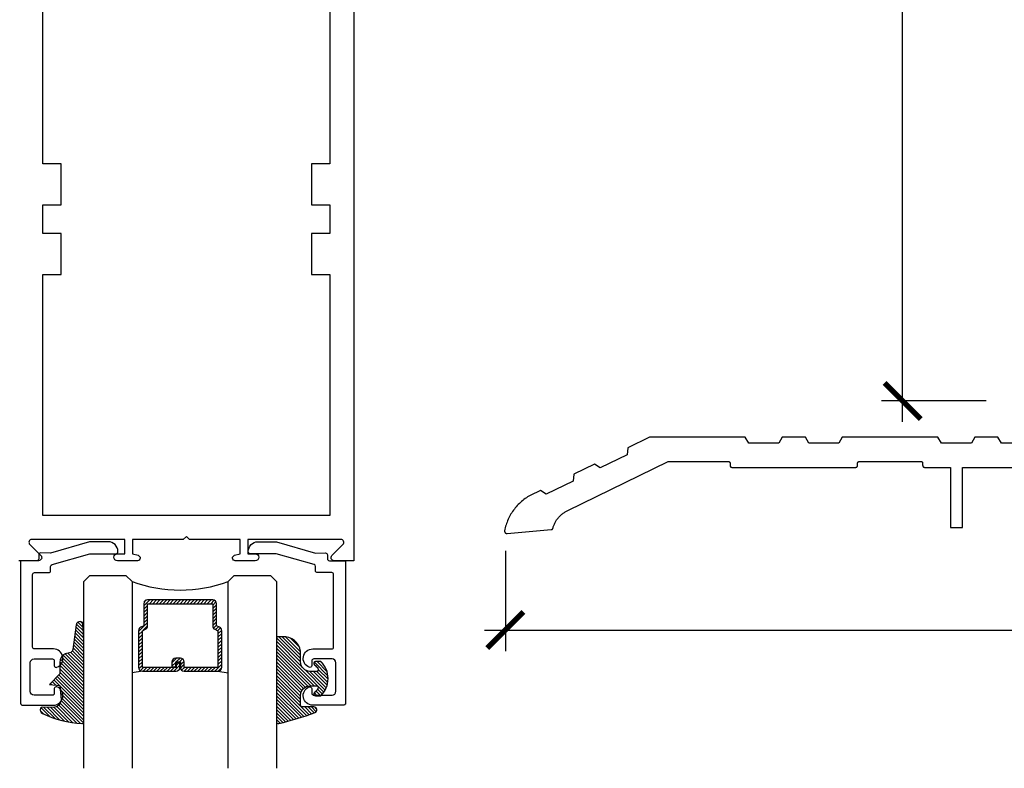
# Model space of a CAD drawing. Units: inches. Extents: x 0 to 32, y -41 to 37.3.
# Drawn here: x 20.8 to 26, y 6 to 9.8 of the extents above; entities that cross this region are included whole.
import ezdxf

# ---------------------------------------------------------------- set-up
doc = ezdxf.new("R2010")
doc.units = ezdxf.units.IN
doc.header["$LTSCALE"] = 0.5
doc.header["$MEASUREMENT"] = 0
for name, color, linetype in [('Arcadia-Dim', 4, 'Continuous'), ('Arcadia-Profile', 5, 'Continuous'), ('Arcadia-Shade', 8, 'Continuous')]:
    doc.layers.add(name, color=color, linetype=linetype)
doc.styles.get("Standard").update_dxf_attribs({"font": 'ARIALN.TTF'})
doc.dimstyles.new('Arcadia-2', dxfattribs={"dimscale": 2, "dimtxt": 0.0938, "dimasz": 0.0938, "dimexe": 0.0546, "dimexo": 0.0469, "dimgap": 0.0469, "dimtad": 0, "dimtih": 1, "dimdec": 4, "dimrnd": 0.0625, "dimzin": 3, "dimdsep": 46, "dimlunit": 4, "dimtxsty": 'Standard', "dimblk": 'ARCHTICK', "dimcen": 0.0469, "dimdle": 0.0546, "dimclrd": 256, "dimclre": 256, "dimclrt": 256, "dimadec": 0, "dimazin": 0, "dimtfac": 0.75, "dimtix": 1, "dimtmove": 2, "dimatfit": 3, "dimfxl": 1, "dimtolj": 1, "dimtzin": 3, "dimlwd": -3, "dimlwe": -3, "dimarcsym": 0})

# ---------------------------------------------------------------- blocks, each defined once
blk = doc.blocks.new('_ArchTick')
at = {"color": 0, "linetype": 'ByBlock', "lineweight": -3, "const_width": 0.15}
blk.add_lwpolyline([(-0.5, -0.5), (0.5, 0.5)], dxfattribs=at)
blk = doc.blocks.new('*D35')
at = {"layer": 'Arcadia-Dim', "lineweight": -3, "transparency": 16777216}
for p, q in [((23.36641932563535, 7.084450842596782), (23.36641932563535, 6.564859488758218)), ((30.36482256363536, 7.08992679359689), (30.36482256363536, 6.564859488758218)), ((23.25721932563535, 6.674059488758218), (26.6839074384962, 6.674059488758218)), ((30.47402256363536, 6.674059488758218), (27.04733445077451, 6.674059488758218))]:
    blk.add_line(p, q, dxfattribs=at)
at = {"layer": 'Defpoints', "color": 0, "lineweight": -3, "transparency": 16777216}
for p in [(23.36641932563535, 7.178250842596782), (30.36482256363536, 7.18372679359689), (30.36482256363536, 6.674059488758218)]:
    blk.add_point(p, dxfattribs=at)
at = {"layer": 'Arcadia-Dim', "lineweight": -3, "transparency": 16777216, "xscale": 0.1876, "yscale": 0.1876, "zscale": 0.1876, "rotation": 180}
blk.add_blockref('_ArchTick', (23.36641932563535, 6.674059488758218), dxfattribs=at)
at = {"layer": 'Arcadia-Dim', "lineweight": -3, "transparency": 16777216, "xscale": 0.1876, "yscale": 0.1876, "zscale": 0.1876}
blk.add_blockref('_ArchTick', (30.36482256363536, 6.674059488758218), dxfattribs=at)
at = {"layer": 'Arcadia-Dim', "transparency": 16777216, "insert": (26.86562094463535, 6.674059488758218), "char_height": 0.1876, "attachment_point": 5}
blk.add_mtext('\\A1;7"', dxfattribs=at)
blk = doc.blocks.new('*D42')
at = {"layer": 'Arcadia-Dim', "lineweight": -3, "transparency": 16777216}
for p, q in [((25.42878536286105, 19.97247641217135), (25.42878536286105, 14.05126031394488)), ((25.86225381290741, 19.86327641217134), (25.31958536286105, 19.86327641217134)), ((25.42878536286105, 7.754076412171345), (25.42878536286105, 13.67529251039781)), ((25.86225381290741, 7.863276412171345), (25.31958536286104, 7.863276412171345))]:
    blk.add_line(p, q, dxfattribs=at)
at = {"layer": 'Defpoints', "color": 0, "lineweight": -3, "transparency": 16777216}
for p in [(25.42878536286105, 19.86327641217134), (25.95605381290741, 19.86327641217134), (25.95605381290741, 7.863276412171345)]:
    blk.add_point(p, dxfattribs=at)
at = {"layer": 'Arcadia-Dim', "lineweight": -3, "transparency": 16777216, "xscale": 0.1876, "yscale": 0.1876, "zscale": 0.1876}
for p, rotation in [((25.42878536286105, 19.86327641217134), 90), ((25.42878536286105, 7.863276412171345), 270)]:
    blk.add_blockref('_ArchTick', p, dxfattribs=dict(at, rotation=rotation))
at = {"layer": 'Arcadia-Dim', "transparency": 16777216, "insert": (25.42878536286105, 13.86327641217135), "char_height": 0.1876, "attachment_point": 5}
blk.add_mtext('\\A1;12"', dxfattribs=at)
blk = doc.blocks.new('DS-001')
at = {"lineweight": -3}
blk.add_lwpolyline([(0.1857188596802413, 0.09843219411724347), (0.05032518108392736, 0.09843219411724347, 0.414213562373095), (0.0403251810839258, 0.08843219411724368), (0.0403251810839258, 0.08643219411724301, 0.414213562373095), (0.09032518108392651, 0.03643219411724319), (0.187528977394221, 0.03643219411724363), (0.3893251810839189, 0.09465310357222112), (0.4412601420746043, 0.09431531658667724, 0.4161198098306053), (0.4513251810839165, 0.1043151050808038), (0.4513251810839165, 0.1245275674033626, -0.414213562373095), (0.4613251810839145, 0.1345275674033624), (0.5453251810839177, 0.1345275674033632), (0.5453251810839177, 0.8745275674033637, 0.414213562373095), (0.5353251810839161, 0.8845275674033635), (0.3746810410542274, 0.8845275674033626, 0.8248575754059415), (0.356677475257861, 0.7892165931145712, 0.5283214596277193), (0.3703251810837251, 0.7985276294185393), (0.3703251810838601, 0.8225275674034209, -0.4142135623713781), (0.3803251810838617, 0.8325275674033639), (0.4753251810839174, 0.8325275674033639, -0.414213562373095), (0.495325181083917, 0.8125275674033638), (0.495325181083917, 0.7385275674033644), (0.495325181083917, 0.6645275674033637, -0.4142135623730924), (0.4753251810839174, 0.6445275674033637), (0.3803251810838617, 0.6445275674033624, -0.414213562371378), (0.3703251810838601, 0.6545275674033053), (0.3703251810837251, 0.6785275053881878, 0.5283214596277479), (0.356677475257861, 0.687838541692156, 0.8248575754059442), (0.3746810410542274, 0.5925275674033637), (0.4733251810839185, 0.5925275674033637, -0.414213562373147), (0.4833251810839165, 0.5825275674033639), (0.4833251810839165, 0.2065275674033642, -0.414213562373147), (0.4733251810839185, 0.1965275674033644), (0.3993251810839169, 0.1965275674033635, 0.414213562373095), (0.3893251810839153, 0.1865275674033637), (0.3893251810839189, 0.1640733557308525, -0.3349585810249234), (0.3820689923774943, 0.154457145480174)], format="xyb", close=True, dxfattribs=at)
blk = doc.blocks.new('*U71')
at = {"layer": 'Arcadia-Shade', "lineweight": -3}
h = blk.add_hatch(dxfattribs=at)
h.set_pattern_fill('ANSI31', color=256, scale=0.1, style=0)
h.set_pattern_definition([(45, (0.111432735196054, 0.0210802744449259), (-0.008838834764831844, 0.008838834764831846), [])])
edge = h.paths.add_edge_path()
edge.add_line((-0.1786578097246902, 0.2350642497696223), (-0.125, 0.2404197422160825))
edge.add_line((-0.125, 0.2404197422160825), (-0.1181936880113304, 0.3139171335331267))
edge.add_arc((-0.1581936880113304, 0.3139171335331286), 0.04000000000000002, 359.9999999999973, 449.9999999999999)
edge.add_line((-0.1581936880113304, 0.3539171335331286), (-0.2162454687676565, 0.3519725935885994))
edge.add_arc((-0.2162454687677204, 0.3619725935886442), 0.01000000000004481, 199.8505422421205, 270.0000000003661, ccw=False)
edge.add_arc((-0.2057289674488805, 0.3657692497091054), 0.02118084959594748, 113.38550761416829, 199.8505422417516, ccw=False)
edge.add_arc((0.01881379034085315, -0.09274421701558472), 0.531701062432379, 93.16608336545528, 115.98409913818631, ccw=False)
edge.add_arc((-0.009999999999999, 0.4281605382221339), 0.009999999999999006, -5.286437954055145e-12, 93.166083365465, ccw=False)
edge.add_line((0, 0.428160538222133), (0, 0))
edge.add_line((0, 0), (-0.005355283551523399, -0.0845275820354292))
edge.add_arc((-0.0204262058438835, -0.07137968101444413), 0.01999999999999943, 191.4084515945802, 318.8984941272966, ccw=False)
edge.add_line((-0.04003104600164366, -0.07533571973880618), (-0.05744640472207151, 0.0534071486590815))
edge.add_arc((-0.07724536299547531, 0.05057850034441513), 0.02000000000000125, 8.130742450397316, 62.82068149597912)
edge.add_line((-0.06810982592794791, 0.06837012653450475), (-0.0978388426688213, 0.0757519387839843))
edge.add_arc((-0.07499999999999962, 0.1202310042592028), 0.04999999999999967, 180.0000000000006, 242.82068149597302, ccw=False)
edge.add_line((-0.1249999999999993, 0.1202310042592023), (-0.125, 0.180419742216082))
edge.add_line((-0.125, 0.180419742216082), (-0.1786578097246902, 0.2350642497696223))
at = {"layer": 'Arcadia-Profile'}
blk.add_lwpolyline([(-0.1786578097246902, 0.2350642497696223), (-0.125, 0.2404197422160825), (-0.1181936880113304, 0.3139171335331267, 0.4142135623731083), (-0.1581936880113304, 0.3539171335331286), (-0.2162454687676565, 0.3519725935885994, -0.3160158995843511), (-0.2256512846930993, 0.3585769159274423, -0.3962562958274539), (-0.2141359800658433, 0.3852101994920861, -0.09989266188582809), (-0.01055230461303923, 0.4381452745538752, -0.4304926132808653), (0, 0.428160538222133), (0, 0), (-0.005355283551523399, -0.0845275820354292, -0.6217797134979012), (-0.04003104600164366, -0.07533571973880618), (-0.05744640472207151, 0.0534071486590815, 0.2432650129539878), (-0.06810982592794791, 0.06837012653450475), (-0.0978388426688213, 0.0757519387839843, -0.2811846954961982), (-0.1249999999999993, 0.1202310042592023), (-0.125, 0.180419742216082)], format="xyb", close=True, dxfattribs=at)
blk = doc.blocks.new('E-150MOD')
at = {"layer": 'Arcadia-Shade', "lineweight": -3}
h = blk.add_hatch(dxfattribs=at)
h.set_pattern_fill('ANSI31', color=256, scale=0.1, style=0)
h.set_pattern_definition([(45, (-0.138567264803946, 0.0239117308240513), (-0.008838834764831844, 0.008838834764831846), [])])
edge = h.paths.add_edge_path()
edge.add_line((0.2307305913625512, 0.1184704544556859), (0.202291955919371, 0.1184704544556872))
edge.add_arc((0.2022919559193711, 0.1278042520424739), 0.009333797586786735, 126.6780053634676, 269.9999999999995, ccw=False)
edge.add_arc((0.1429581583326799, 0.207470454455787), 0.09000000000002364, 306.6780053633725, 323.576426357604)
edge.add_arc((0.2073301242805562, 0.1599704544556878), 0.009999999999998828, 323.5764263576871, 450.0000000000202)
edge.add_line((0.2073301242805527, 0.1699704544556866), (0.1749999999999971, 0.169970454455686))
edge.add_arc((0.1749999999999987, 0.1199704544556874), 0.04999999999999859, 90.00000000000178, 180.0000000000028)
edge.add_line((0.1250000000000001, 0.119970454455685), (0.1250000000000007, 0.06590494055066065))
edge.add_arc((0.03705936094815594, 0.07866866056669672), 0.08886207596885527, 266.2190256176107, 351.74174670046614, ccw=False)
edge.add_line((0.0311995675385823, -0.009999999999998004), (0.01000000000000151, -0.01))
edge.add_arc((0.01000000000000075, 7.528699885739343e-16), 0.01000000000000075, 180.0000000000043, 270.0000000000043, ccw=False)
edge.add_line((0, 0), (0, 0.4305641256404996))
edge.add_arc((0.009999999999999003, 0.4305641256405004), 0.009999999999999003, 77.99937774415321, 180.0000000000044, ccw=False)
edge.add_arc((-0.3507727045260797, -1.107357734935953), 1.589668855323815, 69.71688305471389, 76.80556558053468, ccw=False)
edge.add_arc((0.1947457635950655, 0.3698040499677627), 0.01500000000000086, -90.00000000001302, 68.26389573529048, ccw=False)
edge.add_line((0.1947457635950621, 0.3548040499677619), (0.1349999999999979, 0.3548040499677614))
edge.add_arc((0.1349999999999979, 0.3448040499677614), 0.01000000000000001, 90, 180)
edge.add_line((0.1249999999999979, 0.3448040499677614), (0.1250000000000001, 0.2949704544556848))
edge.add_arc((0.1750000000000003, 0.2949704544556861), 0.05000000000000021, 180.0000000000014, 270.0000000000005)
edge.add_line((0.1750000000000007, 0.2449704544556859), (0.2073301242805527, 0.2449704544556874))
edge.add_arc((0.2073301242805421, 0.2549704544556661), 0.009999999999978748, 270.0000000000609, 396.4235736423736)
edge.add_arc((0.1429581583325789, 0.2074704544556889), 0.09000000000000104, 36.42357364230737, 53.32199463653551)
edge.add_arc((0.2022919559193708, 0.2871366568689003), 0.009333797586788007, 89.99999999999858, 233.3219946365503, ccw=False)
edge.add_line((0.202291955919371, 0.2964704544556884), (0.2307305913625512, 0.2964704544556882))
edge.add_arc((0.1429581583325827, 0.2074704544556871), 0.1250000000000021, -45.39787468375329, 45.39787468375329, ccw=False)
at = {"layer": 'Arcadia-Profile'}
blk.add_lwpolyline([(0.2307305913625512, 0.1184704544556859), (0.202291955919371, 0.1184704544556872, -0.7220322426225168), (0.1967167169756805, 0.1352900043835457, 0.07386718171687884), (0.215376620024047, 0.1540329544556911, 0.6153459029250179), (0.2073301242805527, 0.1699704544556866), (0.1749999999999971, 0.169970454455686, 0.4142135623731001), (0.1250000000000001, 0.119970454455685), (0.1250000000000007, 0.06590494055066065, -0.3915067863019581), (0.0311995675385823, -0.009999999999998004), (0.01000000000000151, -0.01, -0.414213562373095), (0, 0), (0, 0.4305641256404996, -0.4769788655072018), (0.01207922313892607, 0.4403455790671917, -0.03094007962028958), (0.2003007460826568, 0.3837375409001378, -0.8262721402126099), (0.1947457635950621, 0.3548040499677619), (0.1349999999999979, 0.3548040499677614, 0.414213562373095), (0.1249999999999979, 0.3448040499677614), (0.1250000000000001, 0.2949704544556848, 0.41421356237309), (0.1750000000000007, 0.2449704544556859), (0.2073301242805527, 0.2449704544556874, 0.6153459029248967), (0.2153766200240104, 0.2609079544556595, 0.07386718171686407), (0.1967167169756818, 0.2796509045278258, -0.7220322426226498), (0.202291955919371, 0.2964704544556884), (0.2307305913625512, 0.2964704544556882, -0.418287269326214)], format="xyb", close=True, dxfattribs=at)
blk = doc.blocks.new('*U70')
at = {"layer": 'Arcadia-Shade', "lineweight": -3}
h = blk.add_hatch(dxfattribs=at)
h.set_pattern_fill('ANSI31', color=256, scale=0.1, style=0)
h.set_pattern_definition([(45, (-12.49009116438055, -10.79353366436354), (-0.008838834764831844, 0.008838834764831846), [])])
edge = h.paths.add_edge_path()
edge.add_line((0.499011675582075, 0.4285564927512802), (0.5229934129158451, 0.4285564927512837))
edge.add_arc((0.5229934129158463, 0.4482414927513224), 0.0196850000000387, 269.9999999999964, 359.9999999999984)
edge.add_line((0.542678412915885, 0.4482414927513219), (0.542678412915885, 0.4732180318310384))
edge.add_line((0.542678412915885, 0.4732180318310384), (0.5229934129158451, 0.4732180318310384))
edge.add_line((0.5229934129158451, 0.4732180318310384), (0.5229934129158451, 0.4482414927513219))
edge.add_line((0.5229934129158451, 0.4482414927513219), (0.499011675582075, 0.4482414927513219))
edge.add_line((0.499011675582075, 0.4482414927513219), (0.499011675582075, 0.4763228331426532))
edge.add_arc((0.47932667558206, 0.476322833142687), 0.01968500000001505, 359.9999999999018, 449.9999999999018)
edge.add_line((0.4793266755820937, 0.496007833142702), (0.3036411249999347, 0.4960078331426985))
edge.add_arc((0.3036411249999347, 0.4763228331426603), 0.01968500000003814, 90, 180)
edge.add_line((0.2839561249998965, 0.4763228331426603), (0.2839561249998965, 0.2858323436881278))
edge.add_arc((0.3036411249999145, 0.2858323436881261), 0.01968500000001799, 179.999999999995, 245.4529343159603)
edge.add_line((0.2954631769583571, 0.2679264678137017), (0.3114070047096007, 0.2606446238063391))
edge.add_line((0.3114070047096007, 0.2606446238063391), (0.3114070047096007, 0.1457257251104203))
edge.add_arc((0.3310920047095802, 0.145725725110422), 0.01968499999997952, 180.0000000000052, 270.0000000000052)
edge.add_line((0.331092004709582, 0.1260407251104425), (0.668905995290265, 0.126040725110439))
edge.add_arc((0.6689059952902658, 0.1457257251104211), 0.01968499999998219, 269.9999999999974, 359.9999999999974)
edge.add_line((0.688590995290248, 0.1457257251104203), (0.688590995290248, 0.2606446238063391))
edge.add_line((0.688590995290248, 0.2606446238063391), (0.7045348230414366, 0.2679264678137088))
edge.add_arc((0.6963568749998893, 0.2858323436881248), 0.01968500000000608, 294.547065684023, 359.9999999999882)
edge.add_line((0.7160418749998954, 0.2858323436881207), (0.7160418749998936, 0.4763228331426603))
edge.add_arc((0.696356874999912, 0.47632283314266), 0.01968499999998163, 9.69435005780996e-13, 89.99999999999902)
edge.add_line((0.6963568749999123, 0.4960078331426416), (0.520672186999926, 0.4960078331426985))
edge.add_arc((0.5206721869999242, 0.4763228331426586), 0.01968500000003992, 89.99999999999483, 179.9999999999948)
edge.add_line((0.5009871869998843, 0.4763228331426603), (0.5009871869998843, 0.4521573060815705))
edge.add_line((0.5009871869998843, 0.4521573060815705), (0.520672186999926, 0.4521573060815705))
edge.add_line((0.520672186999926, 0.4521573060815705), (0.520672186999926, 0.4763228331426603))
edge.add_line((0.520672186999926, 0.4763228331426603), (0.6963568749999123, 0.4763228331426603))
edge.add_line((0.6963568749999123, 0.4763228331426603), (0.6963568749999123, 0.2858323436881207))
edge.add_line((0.6963568749999123, 0.2858323436881207), (0.6804130472487255, 0.2785504996807049))
edge.add_arc((0.6885909952902385, 0.260644623806309), 0.0196849999999735, 114.5470656839565, 179.9999999999124)
edge.add_line((0.668905995290265, 0.2606446238063391), (0.668905995290265, 0.1457257251104203))
edge.add_line((0.668905995290265, 0.1457257251104203), (0.331092004709582, 0.1457257251104203))
edge.add_line((0.331092004709582, 0.1457257251104203), (0.331092004709582, 0.2606446238063391))
edge.add_arc((0.311407004709616, 0.2606446238063067), 0.01968499999996604, 9.435834056275837e-11, 65.45293431605756)
edge.add_line((0.3195849527511214, 0.2785504996806978), (0.3036411249999347, 0.2858323436881207))
edge.add_line((0.3036411249999347, 0.2858323436881207), (0.3036411249999347, 0.4763228331426603))
edge.add_line((0.3036411249999347, 0.4763228331426603), (0.4793266755820937, 0.4763228331426603))
edge.add_line((0.4793266755820937, 0.4763228331426603), (0.4793266755820937, 0.4482414927513219))
edge.add_arc((0.4990116755821052, 0.4482414927512917), 0.0196850000000115, 179.9999999999121, 269.9999999999121)
at = {"layer": 'Arcadia-Profile'}
for p, q in [((0, 0.03125), (2.394220087887294e-15, 1)), ((0.2500000000000006, 1), (0.25, 0.03125)), ((0.75, 0.03125), (0.7500000000000006, 1)), ((1.000000000000001, 1), (1, 0.03125)), ((0.3036416249999334, 0.496007833142702), (0.2499999999999218, 0.5053829846366895)), ((0.6963568749999123, 0.496007833142702), (0.7499984999999256, 0.5053829846366895)), ((0.7080088700575029, 0.2699663348586228), (0.71222288382938, 0.2741803486304981)), ((0.03125, 0), (0, 0.03125)), ((0.03125, 0), (0, 0.03125)), ((0.03125, 0), (0, 0.03125)), ((0.03125, 0), (0, 0.03125)), ((0.03125, 0), (0, 0.03125)), ((0.21875, 0), (0.03125, 0)), ((0.21875, 0), (0.03125, 0)), ((0.25, 0.03125), (0.21875, 0)), ((0.25, 0.03125), (0.21875, 0)), ((0.78125, 0), (0.75, 0.03125)), ((0.96875, 0), (0.78125, 0)), ((1, 0.03125), (0.96875, 0))]:
    blk.add_line(p, q, dxfattribs=at)
blk.add_lwpolyline([(0.499011675582075, 0.4285564927512802), (0.5229934129158451, 0.4285564927512837, 0.4142135623731049), (0.542678412915885, 0.4482414927513219), (0.542678412915885, 0.4732180318310384), (0.5229934129158451, 0.4732180318310384), (0.5229934129158451, 0.4482414927513219), (0.499011675582075, 0.4482414927513219), (0.499011675582075, 0.4763228331426532, 0.414213562373095), (0.4793266755820937, 0.496007833142702), (0.3036411249999347, 0.4960078331426985, 0.414213562373095), (0.2839561249998965, 0.4763228331426603), (0.2839561249998965, 0.2858323436881278, 0.2936188569408289), (0.2954631769583571, 0.2679264678137017), (0.3114070047096007, 0.2606446238063391), (0.3114070047096007, 0.1457257251104203, 0.414213562373095), (0.331092004709582, 0.1260407251104425), (0.668905995290265, 0.126040725110439, 0.414213562373095), (0.688590995290248, 0.1457257251104203), (0.688590995290248, 0.2606446238063391), (0.7045348230414366, 0.2679264678137088, 0.2936188569408282), (0.7160418749998954, 0.2858323436881207), (0.7160418749998936, 0.4763228331426603, 0.4142135623730852), (0.6963568749999123, 0.4960078331426416), (0.520672186999926, 0.4960078331426985, 0.414213562373095), (0.5009871869998843, 0.4763228331426603), (0.5009871869998843, 0.4521573060815705), (0.520672186999926, 0.4521573060815705), (0.520672186999926, 0.4763228331426603), (0.6963568749999123, 0.4763228331426603), (0.6963568749999123, 0.2858323436881207), (0.6804130472487255, 0.2785504996807049, 0.2936188569407848), (0.668905995290265, 0.2606446238063391), (0.668905995290265, 0.1457257251104203), (0.331092004709582, 0.1457257251104203), (0.331092004709582, 0.2606446238063391, 0.293618856940819), (0.3195849527511214, 0.2785504996806978), (0.3036411249999347, 0.2858323436881207), (0.3036411249999347, 0.4763228331426603), (0.4793266755820937, 0.4763228331426603), (0.4793266755820937, 0.4482414927513219, 0.4142135623730945)], format="xyb", close=True, dxfattribs=at)
blk.add_arc((0.4999992499998971, -0.6625220109668888), 0.7374409998105559, 70.18348207574029, 109.8165179242614, dxfattribs=at)

msp = doc.modelspace()

# ---------------------------------------------------------------- linework, layer by layer
at = {"layer": 'Arcadia-Profile'}
msp.add_lwpolyline([(22.58000856468524, 12.15897303254388), (22.58000856468524, 7.033973032543884), (22.47700856468525, 7.033973032543884, -0.6681786379192989), (22.46569485618625, 7.061286741042863), (22.52277454596948, 7.118366430826086, 0.6681786379192999), (22.51216794425169, 7.143973032543883), (22.03000856468525, 7.143973032543883), (22.03000856468525, 7.069973032543885), (22.06800856468524, 7.069973032543885, -0.9999999999999999), (22.06800856468524, 7.033973032543884), (21.96431380218499, 7.033973032543884, -0.8769764629928198), (21.96061133427534, 7.062096068395832), (21.99000856468524, 7.069973032543885), (21.99000856468524, 7.143973032543883), (21.72600856468524, 7.143973032543883), (21.71000856468524, 7.159973032543881), (21.69400856468525, 7.143973032543883), (21.43000856468524, 7.143973032543883), (21.43000856468524, 7.069973032543885), (21.45940579509515, 7.062096068395839, -0.8769764629928756), (21.45570332718549, 7.033973032543884), (21.35200856468525, 7.033973032543884, -0.9999999999999999), (21.35200856468525, 7.069973032543885), (21.39000856468525, 7.069973032543885), (21.39000856468525, 7.143973032543883), (20.90784918511881, 7.143973032543883, 0.668178637919269), (20.89724258340101, 7.118366430826086), (20.95432227318423, 7.061286741042863, -0.6681786379192989), (20.94300856468524, 7.033973032543884), (20.84000856468524, 7.033973032543884)], format="xyb", dxfattribs=at)
msp.add_lwpolyline([(21.06000856468525, 8.880973032543878), (21.06000856468525, 9.093973032543886), (20.96500856468525, 9.093973032543886), (20.96500856468525, 10.34397303254389), (22.45500856468524, 10.34397303254389), (22.45500856468524, 9.093973032543886), (22.36000856468524, 9.093973032543886), (22.36000856468524, 8.880973032543878), (22.45500856468524, 8.880973032543878), (22.45500856468524, 8.731973032543884), (22.36000856468524, 8.731973032543884), (22.36000856468524, 8.518973032543883), (22.45500856468524, 8.518973032543883), (22.45500856468524, 7.268973032543883), (20.96500856468524, 7.268973032543883), (20.96500856468525, 8.518973032543883), (21.06000856468525, 8.518973032543883), (21.06000856468525, 8.731973032543884), (20.96500856468525, 8.731973032543884), (20.96500856468525, 8.880973032543878)], close=True, dxfattribs=at)
msp.add_lwpolyline([(26.09781856363537, 7.643376190596797), (25.94181856363537, 7.643376190596797), (25.92392056363536, 7.67437619059686), (25.80371656363536, 7.67437619059686), (25.78581856363536, 7.643376190596797), (25.62981856363535, 7.643376190596797), (25.61192056363535, 7.67437619059686), (25.11571656363537, 7.67437619059686), (25.09781856363537, 7.643376190596797), (24.94181856363537, 7.643376190596797), (24.92392056363536, 7.67437619059686), (24.80371656363536, 7.67437619059686), (24.78581856363536, 7.643376190596797), (24.62981856363535, 7.643376190596797), (24.61192056363535, 7.67437619059686), (24.11381886363537, 7.67437619059686), (24.00146966363536, 7.619579790596873), (23.99897266363536, 7.583871290596818), (23.85876076363536, 7.515485390596865), (23.82908476363536, 7.535502090596793), (23.72104586363537, 7.482807990596854), (23.71854896363536, 7.447099490596798), (23.57833706363536, 7.378713590596846), (23.54866106363536, 7.398730290596887), (23.49509096363536, 7.372602390596882), (23.48832776363537, 7.368749290596867), (23.48168066363536, 7.364699090596815), (23.47515546363536, 7.36045549059682), (23.46875756363536, 7.356022090596781), (23.46249276363537, 7.351402690596871), (23.45636628363536, 7.346601290596851), (23.45038346363538, 7.341621990596792), (23.44454946363535, 7.336469090596808), (23.43886932363537, 7.331147190596795), (23.43334793363536, 7.325660690596834), (23.42799005363537, 7.320014390596867), (23.42280032363536, 7.314213190596803), (23.41778321363537, 7.30826199059689), (23.41294304363535, 7.302166090596785), (23.40828400363537, 7.295930690596862), (23.40381009363537, 7.289561090596891), (23.39952519363536, 7.283062890596881), (23.39543299363535, 7.276441590596875), (23.39153702363535, 7.26970300059682), (23.38784064363537, 7.262852880596853), (23.38434704363536, 7.25589715059678), (23.38105923363537, 7.248841820596823), (23.37798006363536, 7.241692970596802), (23.37511217363536, 7.234456770596836), (23.37245804363536, 7.227139470596882), (23.37001996863538, 7.219747370596821), (23.36780004763537, 7.212286850596826), (23.36580019763537, 7.204764350596889), (23.36402214263535, 7.197186360596817), (23.36246741753536, 7.189559420596794), (23.36235305235536, 7.188830670596786), (23.36228368034537, 7.188096270596844), (23.36225956363535, 7.187358990596891), (23.36228079334535, 7.186621630596875), (23.36234728924535, 7.185886960596832), (23.36245880003537, 7.185157768596838), (23.36261490443536, 7.1844368045968), (23.36281501243536, 7.18372679359689), (23.36305836783535, 7.183030420596793), (23.36334405063536, 7.182350314596789), (23.36367098263537, 7.181689048596837), (23.36403792663535, 7.181049118596803), (23.36444349763536, 7.180432944596788), (23.36488616163535, 7.179842854596842), (23.36536424663535, 7.179281077596812), (23.36587594563537, 7.17874973759686), (23.36641932563535, 7.178250842596782), (23.36699233263536, 7.17778627759688), (23.36759280163537, 7.177357796596795), (23.36821846363537, 7.17696702159688), (23.36886695363538, 7.176615426596783), (23.36953582163537, 7.17630434239689), (23.37022253963536, 7.176034943196811), (23.37092451363537, 7.175808247396873), (23.37163908963535, 7.17562511169686), (23.37236357363537, 7.175486227996799), (23.37309521363537, 7.175392121306828), (23.37383125363536, 7.175343147142854), (23.37456891363536, 7.175339490596826), (23.37530541363537, 7.175381165486812), (23.60469046363536, 7.195449760596858), (23.60518186363535, 7.195505020596812), (23.60566986363537, 7.19558450059688), (23.60615336363537, 7.195688000596789), (23.60663116363537, 7.195815290596812), (23.60710206363535, 7.195966030596793), (23.60756496363535, 7.196139870596795), (23.60801866363536, 7.196336370596811), (23.60846216363535, 7.196555060596808), (23.60889426363536, 7.19679541059682), (23.60931396363537, 7.197056830596836), (23.60972026363535, 7.197338670596793), (23.61011206363537, 7.197640240596826), (23.61048856363536, 7.197960820596819), (23.61084876363537, 7.198299620596828), (23.61119166363537, 7.198655800596867), (23.61151666363537, 7.199028500596825), (23.61182276363536, 7.199416810596887), (23.61210926363538, 7.199819770596861), (23.61237556363537, 7.200236410596887), (23.61262096363535, 7.200665700596829), (23.61284476363537, 7.201106590596879), (23.61304656363535, 7.20155801059687), (23.61322576363537, 7.202018850596829), (23.61338196363536, 7.202487990596779), (23.61351476363535, 7.202964270596823), (23.61362386363535, 7.203446540596843), (23.61370906363535, 7.203933610596806), (23.61377006363537, 7.204424300596799), (23.61380666363536, 7.204917400596884), (23.61381886363537, 7.205411700596784), (23.61498436363536, 7.209271310596847), (23.61626046363537, 7.213095760596872), (23.61764606363536, 7.216881880596844), (23.61914026363536, 7.220626530596888), (23.62074156363536, 7.224326600596811), (23.62244876363536, 7.227979030596799), (23.62426046363535, 7.231580780596829), (23.62617506363537, 7.23512887059681), (23.62819106363537, 7.238620360596798), (23.63030686363535, 7.242052350596879), (23.63252046363536, 7.245421990596839), (23.63483026363537, 7.24872650059686), (23.63723426363535, 7.251963120596798), (23.63973036363535, 7.255129180596811), (23.64231666363537, 7.258222050596856), (23.64499096363537, 7.26123916059683), (23.64775106363535, 7.264178020596802), (23.65059456363537, 7.267036180596875), (23.65351926363536, 7.269811280596883), (23.65652256363535, 7.272501010596812), (23.65960216363536, 7.275103140596826), (23.66275536363537, 7.277615490596787), (23.66597966363537, 7.280036090596838), (23.66927226363535, 7.282362790596864), (23.67263046363536, 7.284593690596836), (23.67605156363535, 7.286726990596804), (23.67953266363537, 7.288760890596819), (23.68307086363535, 7.290693690596783), (23.68666336363538, 7.292523790596789), (23.69030696363535, 7.294249690596786), (24.21131876363538, 7.5483641905968), (24.21145516363535, 7.548429490596874), (24.21159256363535, 7.548492690596873), (24.21173096363538, 7.548553790596799), (24.21187026363538, 7.548612790596877), (24.21201036363536, 7.548669690596881), (24.21215136363537, 7.548724490596811), (24.21229316363537, 7.548777090596815), (24.21243576363537, 7.548827590596858), (24.21257906363536, 7.548875990596827), (24.21272316363536, 7.54892209059679), (24.21286786363535, 7.548966090596792), (24.21301326363536, 7.549007890596869), (24.21315926363536, 7.549047390596826), (24.21330586363536, 7.549084790596822), (24.21345296363538, 7.549119890596813), (24.21360056363537, 7.549152790596878), (24.21374866363536, 7.549183490596789), (24.21389726363537, 7.549211990596888), (24.21404626363537, 7.549238090596788), (24.21419556363537, 7.549262090596841), (24.21434526363535, 7.549283690596809), (24.21449526363537, 7.549303090596851), (24.21464556363537, 7.549320190596887), (24.21479616363536, 7.549335090596884), (24.21494686363536, 7.549347590596795), (24.21509776363536, 7.549357890596781), (24.21524886363537, 7.549365890596874), (24.21539996363535, 7.549371690596814), (24.21555116363535, 7.549375090596783), (24.21570246363535, 7.54937619059686), (24.52281856363535, 7.54937619059686), (24.52334256363537, 7.549362490596792), (24.52386456363536, 7.549321490596782), (24.52438356363535, 7.549253090596864), (24.52489756363536, 7.549157690596786), (24.52540756363535, 7.549035490596822), (24.52590956363537, 7.548886790596868), (24.52640256363537, 7.548711990596786), (24.52688656363537, 7.548511690596825), (24.52735856363537, 7.548286290596849), (24.52781856363535, 7.548036490596843), (24.52826556363536, 7.547762890596829), (24.52869656363535, 7.547466390596838), (24.52911256363535, 7.547147690596859), (24.52951056363537, 7.546807690596808), (24.52988956363535, 7.546447290596831), (24.53025056363535, 7.546067490596812), (24.53059056363537, 7.545669390596828), (24.53090956363536, 7.545254090596842), (24.53120556363535, 7.544822590596851), (24.53147956363537, 7.544376190596864), (24.53172856363537, 7.543916090596809), (24.53195456363537, 7.543443590596809), (24.53215456363537, 7.542959890596791), (24.53232956363536, 7.542466390596843), (24.53247856363535, 7.54196439059686), (24.53260056363536, 7.541455390596781), (24.53269556363537, 7.540940590596875), (24.53276456363537, 7.540421490596856), (24.53280556363535, 7.539899590596889), (24.53281856363537, 7.539376190596869), (24.53281856363537, 7.528376190596788), (24.53283256363537, 7.527852890596847), (24.53287356363535, 7.52733099059688), (24.53294156363538, 7.526811890596861), (24.53303756363536, 7.526297090596842), (24.53315956363537, 7.525787990596797), (24.53330856363536, 7.525286090596779), (24.53348356363537, 7.524792590596832), (24.53368356363535, 7.524308890596814), (24.53390856363535, 7.523836290596847), (24.53415856363537, 7.523376190596792), (24.53443256363536, 7.522929790596805), (24.53472856363535, 7.52249839059678), (24.53504756363537, 7.522082990596829), (24.53538756363537, 7.521684890596845), (24.53574756363537, 7.521305190596792), (24.53612756363538, 7.520944790596815), (24.53652556363537, 7.520604790596877), (24.53694056363537, 7.520286090596784), (24.53737256363536, 7.519989490596828), (24.53781856363537, 7.519715990596779), (24.53827856363537, 7.519466190596887), (24.53875156363537, 7.519240790596797), (24.53923556363537, 7.519040390596871), (24.53972856363535, 7.518865690596868), (24.54023056363536, 7.518716990596801), (24.54073956363536, 7.518594790596836), (24.54125456363536, 7.518499390596872), (24.54177356363536, 7.518430990596841), (24.54229556363535, 7.518389890596865), (24.54281856363536, 7.518376190596797), (25.18481856363536, 7.518376190596797), (25.18534256363537, 7.518389890596865), (25.18586456363536, 7.518430990596841), (25.18638356363536, 7.518499390596872), (25.18689756363537, 7.518594790596836), (25.18740756363536, 7.518716990596801), (25.18790956363537, 7.518865690596868), (25.18840256363535, 7.519040390596871), (25.18888656363535, 7.519240790596797), (25.18935856363535, 7.519466190596887), (25.18981856363536, 7.519715990596779), (25.19026556363536, 7.519989490596828), (25.19069656363536, 7.520286090596784), (25.19111256363536, 7.520604790596877), (25.19151056363538, 7.520944790596815), (25.19188956363536, 7.521305190596792), (25.19225056363535, 7.521684890596845), (25.19259056363535, 7.522082990596829), (25.19290956363537, 7.52249839059678), (25.19320556363536, 7.522929790596805), (25.19347956363535, 7.523376190596792), (25.19372856363537, 7.523836290596847), (25.19395456363537, 7.524308890596814), (25.19415456363535, 7.524792590596832), (25.19432956363536, 7.525286090596779), (25.19447856363536, 7.525787990596797), (25.19460056363536, 7.526297090596842), (25.19469556363535, 7.526811890596861), (25.19476456363537, 7.52733099059688), (25.19480556363536, 7.527852890596847), (25.19481856363535, 7.528376190596788), (25.19481856363535, 7.539376190596869), (25.19483256363537, 7.539899590596889), (25.19487356363535, 7.540421490596856), (25.19494156363535, 7.540940590596875), (25.19503756363537, 7.541455390596781), (25.19515956363537, 7.54196439059686), (25.19530856363536, 7.542466390596843), (25.19548356363535, 7.542959890596791), (25.19568356363536, 7.543443590596809), (25.19590856363536, 7.543916090596809), (25.19615856363535, 7.544376190596864), (25.19643256363537, 7.544822590596851), (25.19672856363536, 7.545254090596842), (25.19704756363535, 7.545669390596828), (25.19738756363537, 7.546067490596812), (25.19774756363537, 7.546447290596831), (25.19812756363535, 7.546807690596808), (25.19852556363537, 7.547147690596859), (25.19894056363538, 7.547466390596838), (25.19937256363536, 7.547762890596829), (25.19981856363538, 7.548036490596843), (25.20027856363535, 7.548286290596849), (25.20075156363535, 7.548511690596825), (25.20123556363535, 7.548711990596786), (25.20172856363536, 7.548886790596868), (25.20223056363537, 7.549035490596822), (25.20273956363536, 7.549157690596786), (25.20325456363537, 7.549253090596864), (25.20377356363537, 7.549321490596782), (25.20429556363536, 7.549362490596792), (25.20481856363537, 7.54937619059686), (25.52281856363535, 7.54937619059686), (25.52334256363537, 7.549362490596792), (25.52386456363536, 7.549321490596782), (25.52438356363535, 7.549253090596864), (25.52489756363536, 7.549157690596786), (25.52540756363535, 7.549035490596822), (25.52590956363537, 7.548886790596868), (25.52640256363537, 7.548711990596786), (25.52688656363537, 7.548511690596825), (25.52735856363537, 7.548286290596849), (25.52781856363535, 7.548036490596843), (25.52826556363536, 7.547762890596829), (25.52869656363535, 7.547466390596838), (25.52911256363535, 7.547147690596859), (25.52951056363537, 7.546807690596808), (25.52988956363535, 7.546447290596831), (25.53025056363535, 7.546067490596812), (25.53059056363537, 7.545669390596828), (25.53090956363536, 7.545254090596842), (25.53120556363535, 7.544822590596851), (25.53147956363537, 7.544376190596864), (25.53172856363537, 7.543916090596809), (25.53195456363537, 7.543443590596809), (25.53215456363537, 7.542959890596791), (25.53232956363536, 7.542466390596843), (25.53247856363535, 7.54196439059686), (25.53260056363536, 7.541455390596781), (25.53269556363537, 7.540940590596875), (25.53276456363537, 7.540421490596856), (25.53280556363535, 7.539899590596889), (25.53281856363537, 7.539376190596869), (25.53281856363537, 7.528376190596788), (25.53283256363537, 7.527852890596847), (25.53287356363535, 7.52733099059688), (25.53294156363538, 7.526811890596861), (25.53303756363536, 7.526297090596842), (25.53315956363537, 7.525787990596797), (25.53330856363536, 7.525286090596779), (25.53348356363537, 7.524792590596832), (25.53368356363535, 7.524308890596814), (25.53390856363535, 7.523836290596847), (25.53415856363537, 7.523376190596792), (25.53443256363536, 7.522929790596805), (25.53472856363535, 7.52249839059678), (25.53504756363537, 7.522082990596829), (25.53538756363537, 7.521684890596845), (25.53574756363537, 7.521305190596792), (25.53612756363538, 7.520944790596815), (25.53652556363537, 7.520604790596877), (25.53694056363537, 7.520286090596784), (25.53737256363536, 7.519989490596828), (25.53781856363537, 7.519715990596779), (25.53827856363537, 7.519466190596887), (25.53875156363537, 7.519240790596797), (25.53923556363537, 7.519040390596871), (25.53972856363535, 7.518865690596868), (25.54023056363536, 7.518716990596801), (25.54073956363536, 7.518594790596836), (25.54125456363536, 7.518499390596872), (25.54177356363536, 7.518430990596841), (25.54229556363535, 7.518389890596865), (25.54281856363536, 7.518376190596797), (25.67681856363535, 7.518376190596797), (25.67681856363535, 7.205376230596841), (25.73881856363536, 7.205376230596841), (25.73881856363536, 7.518376190596797), (26.18481856363536, 7.518376190596797)], dxfattribs=at)

# ---------------------------------------------------------------- block references
at = {"layer": 'Arcadia-Profile', "rotation": 180}
msp.add_blockref('DS-001', (21.39483374576911, 7.168500599947038), dxfattribs=at)
at = {"layer": 'Arcadia-Profile', "xscale": -1, "rotation": 180}
for name, p in [('DS-001', (21.99118349937179, 7.168500599947038)), ('*U71', (21.17787679009495, 6.62651887831953))]:
    msp.add_blockref(name, p, dxfattribs=at)
at = {"layer": 'Arcadia-Profile', "lineweight": -3, "rotation": 180}
msp.add_blockref('*U70', (22.17787679009495, 6.956473032543691), dxfattribs=at)
at = {"layer": 'Arcadia-Profile', "lineweight": -3, "xscale": -1, "rotation": 180}
msp.add_blockref('E-150MOD', (22.17787679009495, 6.629474901180856), dxfattribs=at)

# ---------------------------------------------------------------- dimensions: what is measured, and where the dimension line sits
at = {"layer": 'Arcadia-Dim'}
dim = msp.add_linear_dim(base=(25.42878536286105, 19.86327641217134), p1=(25.95605381290741, 7.863276412171345), p2=(25.95605381290741, 19.86327641217134), angle=90, text='12"', dimstyle='Arcadia-2', dxfattribs=at)
dim.commit()
dim.dimension.update_dxf_attribs({"geometry": '*D42', "text_midpoint": (25.42878536286105, 13.86327641217135)})
dim = msp.add_linear_dim(base=(30.36482256363536, 6.674059488758218), p1=(23.36641932563535, 7.178250842596782), p2=(30.36482256363536, 7.18372679359689), dimstyle='Arcadia-2', dxfattribs=at)
dim.commit()
dim.dimension.update_dxf_attribs({"geometry": '*D35', "text_midpoint": (26.86562094463535, 6.674059488758218)})

doc.saveas('drawing.dxf')
